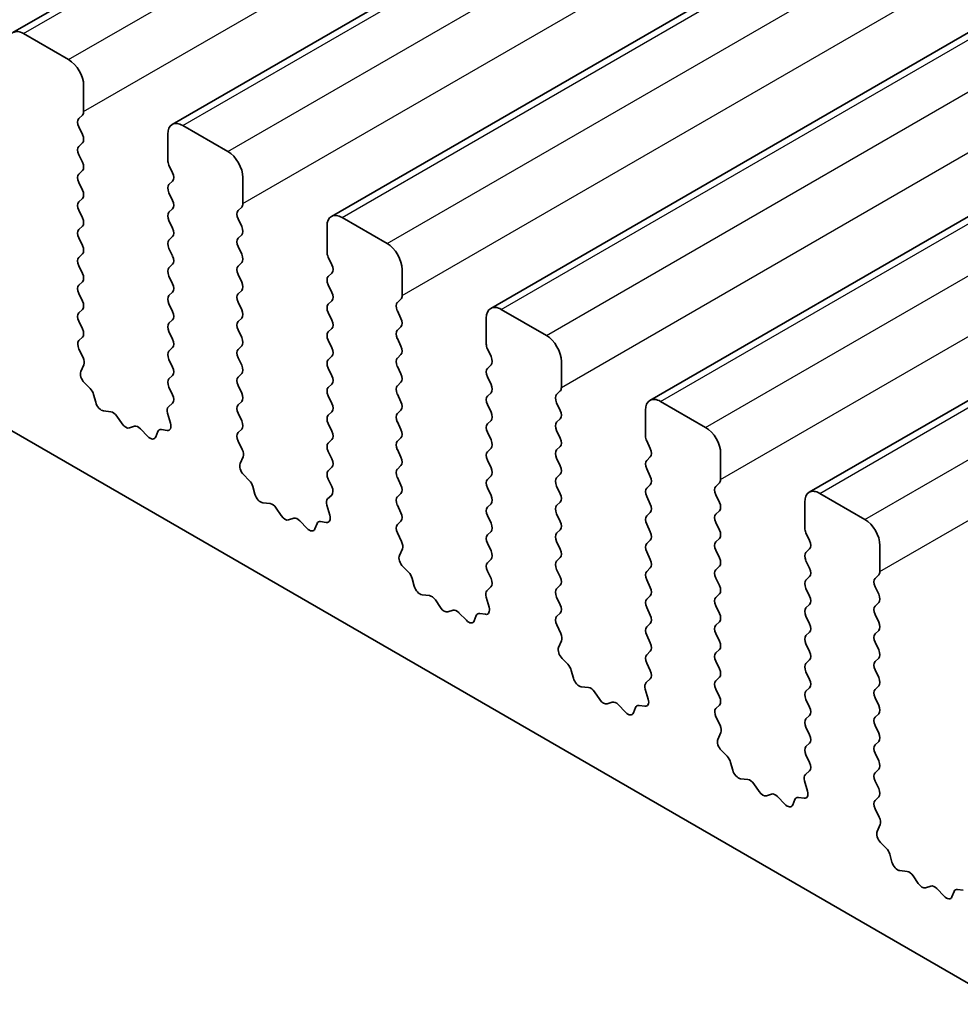
# Model space of a CAD drawing. Units: millimetres. Extents: x 36 to 5746, y 20 to 1144.
# Drawn here: x 736 to 758, y 380 to 403 of the extents above; entities that cross this region are included whole.
import ezdxf

# ---------------------------------------------------------------- set-up
doc = ezdxf.new("R2010")
doc.units = ezdxf.units.MM
doc.header["$LTSCALE"] = 2.5
doc.layers.add('Visible (ISO)', color=7, linetype='Continuous', lineweight=35)
doc.layers.add('Visible Narrow (ISO)', color=7, linetype='Continuous', lineweight=25)

msp = doc.modelspace()

# ---------------------------------------------------------------- linework, layer by layer
at = {"layer": 'Visible (ISO)'}
for p, q in [((735.6172, 402.4318), (839.5619, 462.4443)), ((739.3648, 400.2681), (843.3095, 460.2806)), ((743.1125, 398.1043), (847.0572, 458.1168)), ((746.8602, 395.9406), (850.8049, 455.9531)), ((750.6078, 393.7769), (854.5525, 453.7894)), ((631.3921, 453.2135), (758.9542, 379.5655)), ((754.3555, 391.6132), (858.3002, 451.6257)), ((736.9278, 401.7946), (735.8672, 402.407)), ((737.2814, 400.5699), (737.2814, 401.1823)), ((737.1682, 400.4066), (737.2531, 400.4882)), ((737.2531, 400.031), (737.1682, 400.2106)), ((740.6755, 399.6309), (739.6148, 400.2433)), ((739.2613, 400.0392), (739.2613, 399.4268)), ((737.1682, 399.7534), (737.2531, 399.835)), ((737.2531, 399.3778), (737.1682, 399.5574)), ((739.2896, 399.3125), (739.3744, 399.1329)), ((737.1682, 399.1002), (737.2531, 399.1818)), ((741.029, 398.4062), (741.029, 399.0185)), ((737.2531, 398.7246), (737.1682, 398.9042)), ((739.3744, 398.9369), (739.2896, 398.8552)), ((737.1682, 398.447), (737.2531, 398.5286)), ((739.2896, 398.6593), (739.3744, 398.4797)), ((739.3744, 398.2837), (739.2896, 398.202)), ((740.9159, 398.2429), (741.0008, 398.3245)), ((737.2531, 398.0714), (737.1682, 398.251)), ((741.0008, 397.8673), (740.9159, 398.0469)), ((744.4232, 397.4672), (743.3625, 398.0796)), ((737.1682, 397.7938), (737.2531, 397.8755)), ((739.2896, 398.0061), (739.3744, 397.8265)), ((743.0089, 397.8755), (743.0089, 397.2631)), ((737.2531, 397.4182), (737.1682, 397.5978)), ((739.3744, 397.6305), (739.2896, 397.5489)), ((740.9159, 397.5897), (741.0008, 397.6713)), ((739.2896, 397.3529), (739.3744, 397.1733)), ((741.0008, 397.2141), (740.9159, 397.3937)), ((737.1682, 397.1406), (737.2531, 397.2223)), ((743.0372, 397.1488), (743.1221, 396.9691)), ((737.2531, 396.765), (737.1682, 396.9446)), ((739.3744, 396.9773), (739.2896, 396.8957)), ((740.9159, 396.9365), (741.0008, 397.0181)), ((739.2896, 396.6997), (739.3744, 396.5201)), ((741.0008, 396.5609), (740.9159, 396.7405)), ((743.1221, 396.7732), (743.0372, 396.6915)), ((744.7767, 396.2425), (744.7767, 396.8548)), ((737.1682, 396.4874), (737.2531, 396.5691)), ((743.0372, 396.4956), (743.1221, 396.3159)), ((737.2531, 396.1118), (737.1682, 396.2914)), ((739.3744, 396.3241), (739.2896, 396.2425)), ((740.9159, 396.2833), (741.0008, 396.3649)), ((739.2896, 396.0465), (739.3744, 395.8669)), ((741.0008, 395.9077), (740.9159, 396.0873)), ((743.1221, 396.12), (743.0372, 396.0383)), ((744.6636, 396.0792), (744.7484, 396.1608)), ((737.1682, 395.8342), (737.2531, 395.9159)), ((740.9159, 395.6301), (741.0008, 395.7117)), ((743.0372, 395.8424), (743.1221, 395.6627)), ((744.7484, 395.7036), (744.6636, 395.8832)), ((746.7566, 395.7117), (746.7566, 395.0994)), ((748.1708, 395.3035), (747.1102, 395.9159)), ((737.2531, 395.4586), (737.1682, 395.6382)), ((739.3744, 395.6709), (739.2896, 395.5893)), ((744.6636, 395.426), (744.7484, 395.5076)), ((737.1694, 395.1821), (737.2531, 395.2627)), ((739.2896, 395.3933), (739.3744, 395.2137)), ((741.0008, 395.2545), (740.9159, 395.4341)), ((743.1221, 395.4668), (743.0372, 395.3851)), ((739.3744, 395.0177), (739.2896, 394.9361)), ((740.9159, 394.9769), (741.0008, 395.0585)), ((743.0372, 395.1892), (743.1221, 395.0095)), ((744.7484, 395.0504), (744.6636, 395.23)), ((737.2668, 394.7854), (737.1709, 394.983)), ((743.1221, 394.8136), (743.0372, 394.7319)), ((744.6636, 394.7728), (744.7484, 394.8544)), ((746.7849, 394.9851), (746.8697, 394.8054)), ((737.2168, 394.4536), (737.2863, 394.6129)), ((739.2896, 394.7401), (739.3744, 394.5605)), ((741.0008, 394.6013), (740.9159, 394.7809)), ((744.7484, 394.3972), (744.6636, 394.5768)), ((746.8697, 394.6095), (746.7849, 394.5278)), ((748.5244, 394.0787), (748.5244, 394.6911)), ((739.3744, 394.3645), (739.2896, 394.2829)), ((740.9159, 394.3237), (741.0008, 394.4053)), ((743.0372, 394.536), (743.1221, 394.3564)), ((746.7849, 394.3319), (746.8697, 394.1522)), ((737.4323, 394.0576), (737.2986, 394.1925)), ((741.0008, 393.9481), (740.9159, 394.1277)), ((743.1221, 394.1604), (743.0372, 394.0787)), ((744.6636, 394.1196), (744.7484, 394.2012)), ((737.5653, 393.7306), (737.5153, 393.9138)), ((739.2896, 394.0869), (739.3732, 393.9098)), ((743.0372, 393.8828), (743.1221, 393.7032)), ((744.7484, 393.744), (744.6636, 393.9236)), ((746.8697, 393.9563), (746.7849, 393.8746)), ((748.4112, 393.9154), (748.4961, 393.9971)), ((739.3717, 393.7124), (739.2759, 393.6255)), ((740.9159, 393.6705), (741.0008, 393.7521)), ((746.7849, 393.6787), (746.8697, 393.499)), ((748.4961, 393.5399), (748.4112, 393.7195)), ((751.9185, 393.1398), (750.8578, 393.7521)), ((737.9232, 393.5098), (737.7506, 393.5292)), ((738.1845, 393.2271), (738.0628, 393.4066)), ((739.2563, 393.4755), (739.3258, 393.236)), ((741.0008, 393.2949), (740.9159, 393.4745)), ((743.1221, 393.5072), (743.0372, 393.4255)), ((744.6636, 393.4664), (744.7484, 393.548)), ((750.5043, 393.548), (750.5043, 392.9356)), ((738.4798, 393.1659), (738.3582, 393.1268)), ((743.0372, 393.2296), (743.1221, 393.05)), ((744.7484, 393.0908), (744.6636, 393.2704)), ((746.8697, 393.3031), (746.7849, 393.2214)), ((748.4112, 393.2622), (748.4961, 393.3439)), ((738.7921, 392.9279), (738.6195, 393.1078)), ((739.0273, 393.0409), (738.9774, 392.9153)), ((739.2441, 393.0693), (739.1103, 393.0888)), ((740.9171, 393.0184), (741.0008, 393.0989)), ((746.7849, 393.0255), (746.8697, 392.8458)), ((748.4961, 392.8867), (748.4112, 393.0663)), ((741.0144, 392.6217), (740.9186, 392.8193)), ((743.1221, 392.854), (743.0372, 392.7723)), ((744.6636, 392.8132), (744.7484, 392.8948)), ((750.5326, 392.8213), (750.6174, 392.6417)), ((743.0372, 392.5764), (743.1221, 392.3968)), ((744.7484, 392.4376), (744.6636, 392.6172)), ((746.8697, 392.6499), (746.7849, 392.5682)), ((748.4112, 392.609), (748.4961, 392.6907)), ((752.272, 391.915), (752.272, 392.5274)), ((740.9645, 392.2899), (741.034, 392.4491)), ((744.6636, 392.16), (744.7484, 392.2416)), ((746.7849, 392.3723), (746.8697, 392.1926)), ((748.4961, 392.2335), (748.4112, 392.4131)), ((750.6174, 392.4457), (750.5326, 392.3641)), ((741.18, 391.8939), (741.0462, 392.0288)), ((743.1221, 392.2008), (743.0372, 392.1191)), ((748.4112, 391.9559), (748.4961, 392.0375)), ((750.5326, 392.1681), (750.6174, 391.9885)), ((743.0372, 391.9232), (743.1209, 391.7461)), ((744.7484, 391.7844), (744.6636, 391.964)), ((746.8697, 391.9967), (746.7849, 391.915)), ((750.6174, 391.7926), (750.5326, 391.7109)), ((752.1589, 391.7517), (752.2438, 391.8334)), ((741.3129, 391.5669), (741.263, 391.7501)), ((743.1194, 391.5487), (743.0235, 391.4618)), ((744.6636, 391.5068), (744.7484, 391.5884)), ((746.7849, 391.7191), (746.8697, 391.5394)), ((748.4961, 391.5803), (748.4112, 391.7599)), ((752.2438, 391.3761), (752.1589, 391.5558)), ((755.6661, 390.9761), (754.6055, 391.5884)), ((741.6709, 391.3461), (741.4982, 391.3655)), ((743.004, 391.3118), (743.0735, 391.0723)), ((744.7484, 391.1312), (744.6636, 391.3108)), ((746.8697, 391.3435), (746.7849, 391.2618)), ((748.4112, 391.3027), (748.4961, 391.3843)), ((750.5326, 391.5149), (750.6174, 391.3353)), ((754.2519, 391.3843), (754.2519, 390.7719)), ((741.9322, 391.0634), (741.8105, 391.2429)), ((748.4961, 390.9271), (748.4112, 391.1067)), ((750.6174, 391.1394), (750.5326, 391.0577)), ((752.1589, 391.0985), (752.2438, 391.1802)), ((742.2275, 391.0021), (742.1058, 390.9631)), ((742.5397, 390.7642), (742.3671, 390.9441)), ((742.775, 390.8772), (742.7251, 390.7516)), ((742.9917, 390.9055), (742.858, 390.9251)), ((744.6647, 390.8547), (744.7484, 390.9352)), ((746.7849, 391.0659), (746.8697, 390.8862)), ((750.5326, 390.8617), (750.6174, 390.6821)), ((752.2438, 390.7229), (752.1589, 390.9026)), ((744.7621, 390.458), (744.6663, 390.6556)), ((746.8697, 390.6903), (746.7849, 390.6086)), ((748.4112, 390.6495), (748.4961, 390.7311)), ((754.2802, 390.6576), (754.3651, 390.478)), ((746.7849, 390.4127), (746.8697, 390.233)), ((748.4961, 390.2739), (748.4112, 390.4535)), ((750.6174, 390.4862), (750.5326, 390.4045)), ((752.1589, 390.4453), (752.2438, 390.527)), ((744.7122, 390.1262), (744.7817, 390.2854)), ((750.5326, 390.2085), (750.6174, 390.0289)), ((752.2438, 390.0697), (752.1589, 390.2494)), ((754.3651, 390.282), (754.2802, 390.2004)), ((756.0197, 389.7513), (756.0197, 390.3637)), ((746.8697, 390.0371), (746.7849, 389.9554)), ((748.4112, 389.9963), (748.4961, 390.0779)), ((754.2802, 390.0044), (754.3651, 389.8248)), ((744.9276, 389.7302), (744.7939, 389.8651)), ((746.7849, 389.7595), (746.8686, 389.5823)), ((748.4961, 389.6207), (748.4112, 389.8003)), ((750.6174, 389.833), (750.5326, 389.7513)), ((752.1589, 389.7921), (752.2438, 389.8738)), ((745.0606, 389.4032), (745.0107, 389.5864)), ((750.5326, 389.5554), (750.6174, 389.3757)), ((752.2438, 389.4165), (752.1589, 389.5962)), ((754.3651, 389.6288), (754.2802, 389.5472)), ((755.9066, 389.588), (755.9914, 389.6697)), ((746.867, 389.385), (746.7712, 389.298)), ((748.4112, 389.3431), (748.4961, 389.4247)), ((754.2802, 389.3512), (754.3651, 389.1716)), ((755.9914, 389.2124), (755.9066, 389.3921)), ((745.4185, 389.1824), (745.2459, 389.2018)), ((745.6798, 388.8997), (745.5582, 389.0792)), ((746.7516, 389.1481), (746.8211, 388.9086)), ((748.4961, 388.9675), (748.4112, 389.1471)), ((750.6174, 389.1798), (750.5326, 389.0981)), ((752.1589, 389.1389), (752.2438, 389.2206)), ((755.9066, 388.9348), (755.9914, 389.0165)), ((745.9751, 388.8384), (745.8535, 388.7994)), ((746.2874, 388.6005), (746.1148, 388.7804)), ((746.7394, 388.7418), (746.6057, 388.7614)), ((748.4124, 388.691), (748.4961, 388.7715)), ((750.5326, 388.9022), (750.6174, 388.7225)), ((752.2438, 388.7634), (752.1589, 388.943)), ((754.3651, 388.9756), (754.2802, 388.894)), ((746.5226, 388.7135), (746.4727, 388.5879)), ((752.1589, 388.4857), (752.2438, 388.5674)), ((754.2802, 388.698), (754.3651, 388.5184)), ((755.9914, 388.5592), (755.9066, 388.7389)), ((748.5098, 388.2943), (748.4139, 388.4919)), ((750.6174, 388.5266), (750.5326, 388.4449)), ((754.3651, 388.3224), (754.2802, 388.2408)), ((755.9066, 388.2816), (755.9914, 388.3633)), ((748.4598, 387.9625), (748.5293, 388.1217)), ((750.5326, 388.249), (750.6174, 388.0693)), ((752.2438, 388.1102), (752.1589, 388.2898)), ((755.9914, 387.906), (755.9066, 388.0857)), ((750.6174, 387.8734), (750.5326, 387.7917)), ((752.1589, 387.8325), (752.2438, 387.9142)), ((754.2802, 388.0448), (754.3651, 387.8652)), ((748.6753, 387.5665), (748.5416, 387.7013)), ((752.2438, 387.457), (752.1589, 387.6366)), ((754.3651, 387.6692), (754.2802, 387.5876)), ((755.9066, 387.6284), (755.9914, 387.7101)), ((748.8083, 387.2394), (748.7583, 387.4227)), ((750.5326, 387.5958), (750.6162, 387.4186)), ((754.2802, 387.3916), (754.3651, 387.212)), ((755.9914, 387.2528), (755.9066, 387.4325)), ((750.6147, 387.2212), (750.5189, 387.1343)), ((752.1589, 387.1793), (752.2438, 387.261)), ((749.1662, 387.0187), (748.9936, 387.0381)), ((749.4275, 386.7359), (749.3058, 386.9154)), ((750.4993, 386.9844), (750.5688, 386.7449)), ((752.2438, 386.8038), (752.1589, 386.9834)), ((754.3651, 387.016), (754.2802, 386.9344)), ((755.9066, 386.9752), (755.9914, 387.0569)), ((754.2802, 386.7384), (754.3651, 386.5588)), ((755.9914, 386.5996), (755.9066, 386.7793)), ((749.7228, 386.6747), (749.6012, 386.6357)), ((750.0351, 386.4368), (749.8624, 386.6167)), ((750.2703, 386.5497), (750.2204, 386.4241)), ((750.4871, 386.5781), (750.3533, 386.5977)), ((752.1601, 386.5273), (752.2438, 386.6078)), ((752.2574, 386.1305), (752.1616, 386.3282)), ((754.3651, 386.3629), (754.2802, 386.2812)), ((755.9066, 386.322), (755.9914, 386.4037)), ((754.2802, 386.0852), (754.3651, 385.9056)), ((755.9914, 385.9464), (755.9066, 386.1261)), ((752.2075, 385.7988), (752.277, 385.958)), ((755.9066, 385.6688), (755.9914, 385.7505)), ((752.423, 385.4028), (752.2892, 385.5376)), ((754.3651, 385.7097), (754.2802, 385.628)), ((754.2802, 385.432), (754.3639, 385.2549)), ((755.9914, 385.2932), (755.9066, 385.4729)), ((752.5559, 385.0757), (752.506, 385.259)), ((754.3624, 385.0575), (754.2665, 384.9706)), ((755.9066, 385.0156), (755.9914, 385.0973)), ((752.9139, 384.8549), (752.7412, 384.8744)), ((753.1751, 384.5722), (753.0535, 384.7517)), ((754.247, 384.8206), (754.3165, 384.5812)), ((755.9914, 384.64), (755.9066, 384.8197)), ((753.4705, 384.511), (753.3488, 384.472)), ((753.7827, 384.273), (753.6101, 384.453)), ((754.018, 384.386), (753.9681, 384.2604)), ((754.2347, 384.4144), (754.101, 384.434)), ((755.9077, 384.3636), (755.9914, 384.4441)), ((756.0051, 383.9668), (755.9093, 384.1644)), ((755.9552, 383.6351), (756.0247, 383.7943)), ((756.1706, 383.2391), (756.0369, 383.3739)), ((756.3036, 382.912), (756.2537, 383.0952)), ((756.6615, 382.6912), (756.4889, 382.7106)), ((756.9228, 382.4085), (756.8012, 382.588)), ((757.2181, 382.3473), (757.0965, 382.3082)), ((757.5304, 382.1093), (757.3578, 382.2892)), ((757.7656, 382.2223), (757.7157, 382.0967)), ((757.9824, 382.2507), (757.8487, 382.2702))]:
    msp.add_line(p, q, dxfattribs=at)
for centre, major_axis, start_param, end_param in [((735.8672, 401.9988), (-0.25, 0.433), 5.4977872, 7.0685836), ((736.9278, 401.3864), (-0.25, 0.433), 3.9269909, 5.4977872), ((737.2814, 400.2433), (-0.1, 0.1732), 0.1418971, 1.4288994), ((737.14, 400.6515), (0.1, -0.1732), 0.1418971, 0.7853983), ((739.6148, 399.835), (-0.25, 0.433), 5.4977872, 7.0685836), ((737.14, 399.9983), (0.1, -0.1732), 0.1418971, 1.4288994), ((737.2814, 399.5901), (-0.1, 0.1732), 0.1418971, 1.4288994), ((739.4027, 399.3451), (0.1, -0.1732), 3.9269909, 4.570492), ((740.6755, 399.2227), (-0.25, 0.433), 3.9269909, 5.4977872), ((737.14, 399.3451), (0.1, -0.1732), 0.1418971, 1.4288994), ((737.2814, 398.9369), (-0.1, 0.1732), 0.1418971, 1.4288994), ((739.2613, 399.1002), (0.1, -0.1732), 0.1418971, 1.4288994), ((737.14, 398.6919), (0.1, -0.1732), 0.1418971, 1.4288994), ((739.4027, 398.6919), (-0.1, 0.1732), 0.1418971, 1.4288994), ((737.2814, 398.2837), (-0.1, 0.1732), 0.1418971, 1.4288994), ((739.2613, 398.447), (0.1, -0.1732), 0.1418971, 1.4288994), ((740.8876, 398.4878), (0.1, -0.1732), 0.1418971, 0.7853983), ((737.14, 398.0387), (0.1, -0.1732), 0.1418971, 1.4288994), ((739.4027, 398.0387), (-0.1, 0.1732), 0.1418971, 1.4288994), ((741.029, 398.0796), (-0.1, 0.1732), 0.1418971, 1.4288994), ((743.3625, 397.6713), (-0.25, 0.433), 5.4977872, 7.0685836), ((739.2613, 397.7938), (0.1, -0.1732), 0.1418971, 1.4288994), ((740.8876, 397.8346), (0.1, -0.1732), 0.1418971, 1.4288994), ((737.2814, 397.6305), (-0.1, 0.1732), 0.1418971, 1.4288994), ((741.029, 397.4264), (-0.1, 0.1732), 0.1418971, 1.4288994), ((737.14, 397.3856), (0.1, -0.1732), 0.1418971, 1.4288994), ((739.4027, 397.3856), (-0.1, 0.1732), 0.1418971, 1.4288994), ((744.4232, 397.059), (-0.25, 0.433), 3.9269909, 5.4977872), ((737.2814, 396.9773), (-0.1, 0.1732), 0.1418971, 1.4288994), ((739.2613, 397.1406), (0.1, -0.1732), 0.1418971, 1.4288994), ((740.8876, 397.1814), (0.1, -0.1732), 0.1418971, 1.4288994), ((743.1504, 397.1814), (0.1, -0.1732), 3.9269909, 4.570492), ((739.4027, 396.7324), (-0.1, 0.1732), 0.1418971, 1.4288994), ((741.029, 396.7732), (-0.1, 0.1732), 0.1418971, 1.4288994), ((743.0089, 396.9365), (0.1, -0.1732), 0.1418971, 1.4288994), ((737.14, 396.7324), (0.1, -0.1732), 0.1418971, 1.4288994), ((743.1504, 396.5282), (-0.1, 0.1732), 0.1418971, 1.4288994), ((737.2814, 396.3241), (-0.1, 0.1732), 0.1418971, 1.4288994), ((739.2613, 396.4874), (0.1, -0.1732), 0.1418971, 1.4288994), ((740.8876, 396.5282), (0.1, -0.1732), 0.1418971, 1.4288994), ((739.4027, 396.0792), (-0.1, 0.1732), 0.1418971, 1.4288994), ((741.029, 396.12), (-0.1, 0.1732), 0.1418971, 1.4288994), ((743.0089, 396.2833), (0.1, -0.1732), 0.1418971, 1.4288994), ((744.6353, 396.3241), (0.1, -0.1732), 0.1418971, 0.7853983), ((737.14, 396.0792), (0.1, -0.1732), 0.1418971, 1.4288994), ((743.1504, 395.875), (-0.1, 0.1732), 0.1418971, 1.4288994), ((744.7767, 395.9159), (-0.1, 0.1732), 0.1418971, 1.4288994), ((747.1102, 395.5076), (-0.25, 0.433), 5.4977872, 7.0685836), ((737.2814, 395.6709), (-0.1, 0.1732), 0.1418971, 1.4288994), ((739.2613, 395.8342), (0.1, -0.1732), 0.1418971, 1.4288994), ((740.8876, 395.875), (0.1, -0.1732), 0.1418971, 1.4288994), ((739.4027, 395.426), (-0.1, 0.1732), 0.1418971, 1.4288994), ((741.029, 395.4668), (-0.1, 0.1732), 0.1418971, 1.4288994), ((743.0089, 395.6301), (0.1, -0.1732), 0.1418971, 1.4288994), ((744.6353, 395.6709), (0.1, -0.1732), 0.1418971, 1.4288994), ((737.14, 395.426), (0.1, -0.1732), 0.1418971, 1.4288994), ((740.8876, 395.2218), (0.1, -0.1732), 0.1418971, 1.4288994), ((743.1504, 395.2218), (-0.1, 0.1732), 0.1418971, 1.4288994), ((744.7767, 395.2627), (-0.1, 0.1732), 0.1418971, 1.4288994), ((748.1708, 394.8952), (-0.25, 0.433), 3.9269909, 5.4977872), ((737.2826, 395.0188), (-0.1, 0.1732), 0.1418971, 1.4465606), ((739.2613, 395.181), (0.1, -0.1732), 0.1418971, 1.4288994), ((744.6353, 395.0177), (0.1, -0.1732), 0.1418971, 1.4288994), ((746.898, 395.0177), (0.1, -0.1732), 3.9269909, 4.570492), ((737.1552, 394.7496), (-0.1, 0.1732), 3.5442363, 4.5881533), ((739.4027, 394.7728), (-0.1, 0.1732), 0.1418971, 1.4288994), ((741.029, 394.8136), (-0.1, 0.1732), 0.1418971, 1.4288994), ((743.0089, 394.9769), (0.1, -0.1732), 0.1418971, 1.4288994), ((746.7566, 394.7728), (0.1, -0.1732), 0.1418971, 1.4288994), ((739.2613, 394.5278), (0.1, -0.1732), 0.1418971, 1.4288994), ((740.8876, 394.5686), (0.1, -0.1732), 0.1418971, 1.4288994), ((743.1504, 394.5686), (-0.1, 0.1732), 0.1418971, 1.4288994), ((744.7767, 394.6095), (-0.1, 0.1732), 0.1418971, 1.4288994), ((737.348, 394.3169), (-0.1, 0.1732), 0.4026437, 1.9989297), ((741.029, 394.1604), (-0.1, 0.1732), 0.1418971, 1.4288994), ((743.0089, 394.3237), (0.1, -0.1732), 0.1418971, 1.4288994), ((744.6353, 394.3645), (0.1, -0.1732), 0.1418971, 1.4288994), ((746.898, 394.3645), (-0.1, 0.1732), 0.1418971, 1.4288994), ((739.4027, 394.1196), (-0.1, 0.1732), 0.1418971, 1.4288994), ((744.7767, 393.9563), (-0.1, 0.1732), 0.1418971, 1.4288994), ((746.7566, 394.1196), (0.1, -0.1732), 0.1418971, 1.4288994), ((737.3828, 393.9332), (-0.1, 0.1732), 4.2842558, 5.1405224), ((739.2601, 393.8771), (0.1, -0.1732), 0.1242359, 1.4288994), ((740.8876, 393.9154), (0.1, -0.1732), 0.1418971, 1.4288994), ((743.1504, 393.9154), (-0.1, 0.1732), 0.1418971, 1.4288994), ((746.898, 393.7113), (-0.1, 0.1732), 0.1418971, 1.4288994), ((748.5244, 393.7521), (-0.1, 0.1732), 0.1418971, 1.4288994), ((748.3829, 394.1604), (0.1, -0.1732), 0.1418971, 0.7853983), ((737.6977, 393.7112), (-0.1, 0.1732), 1.1426631, 2.7389492), ((741.029, 393.5072), (-0.1, 0.1732), 0.1418971, 1.4288994), ((743.0089, 393.6705), (0.1, -0.1732), 0.1418971, 1.4288994), ((744.6353, 393.7113), (0.1, -0.1732), 0.1418971, 1.4288994), ((750.8578, 393.3439), (-0.25, 0.433), 5.4977872, 7.0685836), ((737.976, 393.3278), (-0.1, 0.1732), 4.8366249, 5.8805418), ((739.3875, 393.4608), (-0.1, 0.1732), 0.1242359, 1.1681529), ((743.1504, 393.2622), (-0.1, 0.1732), 0.1418971, 1.4288994), ((744.7767, 393.3031), (-0.1, 0.1732), 0.1418971, 1.4288994), ((746.7566, 393.4664), (0.1, -0.1732), 0.1418971, 1.4288994), ((748.3829, 393.5072), (0.1, -0.1732), 0.1418971, 1.4288994), ((738.2713, 393.3058), (0.1, -0.1732), 4.8366249, 6.1589496), ((738.5666, 392.9868), (-0.1, 0.1732), 5.1150326, 6.1589496), ((739.1946, 393.2508), (0.1, -0.1732), 5.8550521, 7.4513382), ((740.8876, 393.2622), (0.1, -0.1732), 0.1418971, 1.4288994), ((746.898, 393.0581), (-0.1, 0.1732), 0.1418971, 1.4288994), ((748.5244, 393.0989), (-0.1, 0.1732), 0.1418971, 1.4288994), ((739.1598, 392.9073), (-0.1, 0.1732), 5.8550521, 6.7113187), ((741.0302, 392.8551), (-0.1, 0.1732), 0.1418971, 1.4465606), ((743.0089, 393.0173), (0.1, -0.1732), 0.1418971, 1.4288994), ((744.6353, 393.0581), (0.1, -0.1732), 0.1418971, 1.4288994), ((750.6457, 392.854), (0.1, -0.1732), 3.9269909, 4.570492), ((751.9185, 392.7315), (-0.25, 0.433), 3.9269909, 5.4977872), ((738.8449, 393.0489), (0.1, -0.1732), 5.1150326, 6.7113187), ((743.1504, 392.609), (-0.1, 0.1732), 0.1418971, 1.4288994), ((744.7767, 392.6499), (-0.1, 0.1732), 0.1418971, 1.4288994), ((746.7566, 392.8132), (0.1, -0.1732), 0.1418971, 1.4288994), ((748.3829, 392.854), (0.1, -0.1732), 0.1418971, 1.4288994), ((740.9028, 392.5859), (-0.1, 0.1732), 3.5442363, 4.5881533), ((746.898, 392.4049), (-0.1, 0.1732), 0.1418971, 1.4288994), ((748.5244, 392.4457), (-0.1, 0.1732), 0.1418971, 1.4288994), ((750.5043, 392.609), (0.1, -0.1732), 0.1418971, 1.4288994), ((741.0957, 392.1532), (-0.1, 0.1732), 0.4026437, 1.9989297), ((743.0089, 392.3641), (0.1, -0.1732), 0.1418971, 1.4288994), ((744.6353, 392.4049), (0.1, -0.1732), 0.1418971, 1.4288994), ((750.6457, 392.2008), (-0.1, 0.1732), 0.1418971, 1.4288994), ((743.1504, 391.9559), (-0.1, 0.1732), 0.1418971, 1.4288994), ((744.7767, 391.9967), (-0.1, 0.1732), 0.1418971, 1.4288994), ((746.7566, 392.16), (0.1, -0.1732), 0.1418971, 1.4288994), ((748.3829, 392.2008), (0.1, -0.1732), 0.1418971, 1.4288994), ((741.1305, 391.7695), (-0.1, 0.1732), 4.2842558, 5.1405224), ((744.6353, 391.7517), (0.1, -0.1732), 0.1418971, 1.4288994), ((746.898, 391.7517), (-0.1, 0.1732), 0.1418971, 1.4288994), ((748.5244, 391.7926), (-0.1, 0.1732), 0.1418971, 1.4288994), ((750.5043, 391.9559), (0.1, -0.1732), 0.1418971, 1.4288994), ((752.1306, 391.9967), (0.1, -0.1732), 0.1418971, 0.7853983), ((741.4454, 391.5475), (-0.1, 0.1732), 1.1426631, 2.7389492), ((743.0078, 391.7134), (0.1, -0.1732), 0.1242359, 1.4288994), ((748.3829, 391.5476), (0.1, -0.1732), 0.1418971, 1.4288994), ((750.6457, 391.5476), (-0.1, 0.1732), 0.1418971, 1.4288994), ((752.272, 391.5884), (-0.1, 0.1732), 0.1418971, 1.4288994), ((754.6055, 391.1802), (-0.25, 0.433), 5.4977872, 7.0685836), ((741.7237, 391.1641), (-0.1, 0.1732), 4.8366249, 5.8805418), ((743.1351, 391.297), (-0.1, 0.1732), 0.1242359, 1.1681529), ((744.7767, 391.3435), (-0.1, 0.1732), 0.1418971, 1.4288994), ((746.7566, 391.5068), (0.1, -0.1732), 0.1418971, 1.4288994), ((750.5043, 391.3027), (0.1, -0.1732), 0.1418971, 1.4288994), ((752.1306, 391.3435), (0.1, -0.1732), 0.1418971, 1.4288994), ((744.6353, 391.0985), (0.1, -0.1732), 0.1418971, 1.4288994), ((746.898, 391.0985), (-0.1, 0.1732), 0.1418971, 1.4288994), ((748.5244, 391.1394), (-0.1, 0.1732), 0.1418971, 1.4288994), ((752.272, 390.9352), (-0.1, 0.1732), 0.1418971, 1.4288994), ((742.019, 391.1421), (0.1, -0.1732), 4.8366249, 6.1589496), ((742.3143, 390.8231), (-0.1, 0.1732), 5.1150326, 6.1589496), ((742.9075, 390.7436), (-0.1, 0.1732), 5.8550521, 6.7113187), ((742.9423, 391.0871), (0.1, -0.1732), 5.8550521, 7.4513382), ((744.7779, 390.6914), (-0.1, 0.1732), 0.1418971, 1.4465606), ((746.7566, 390.8536), (0.1, -0.1732), 0.1418971, 1.4288994), ((748.3829, 390.8944), (0.1, -0.1732), 0.1418971, 1.4288994), ((750.6457, 390.8944), (-0.1, 0.1732), 0.1418971, 1.4288994), ((755.6661, 390.5678), (-0.25, 0.433), 3.9269909, 5.4977872), ((742.5926, 390.8852), (0.1, -0.1732), 5.1150326, 6.7113187), ((748.5244, 390.4862), (-0.1, 0.1732), 0.1418971, 1.4288994), ((750.5043, 390.6495), (0.1, -0.1732), 0.1418971, 1.4288994), ((752.1306, 390.6903), (0.1, -0.1732), 0.1418971, 1.4288994), ((754.3934, 390.6903), (0.1, -0.1732), 3.9269909, 4.570492), ((744.6505, 390.4222), (-0.1, 0.1732), 3.5442363, 4.5881533), ((746.898, 390.4453), (-0.1, 0.1732), 0.1418971, 1.4288994), ((750.6457, 390.2412), (-0.1, 0.1732), 0.1418971, 1.4288994), ((752.272, 390.282), (-0.1, 0.1732), 0.1418971, 1.4288994), ((754.2519, 390.4453), (0.1, -0.1732), 0.1418971, 1.4288994), ((746.7566, 390.2004), (0.1, -0.1732), 0.1418971, 1.4288994), ((748.3829, 390.2412), (0.1, -0.1732), 0.1418971, 1.4288994), ((754.3934, 390.0371), (-0.1, 0.1732), 0.1418971, 1.4288994), ((744.8434, 389.9895), (-0.1, 0.1732), 0.4026437, 1.9989297), ((746.898, 389.7921), (-0.1, 0.1732), 0.1418971, 1.4288994), ((748.5244, 389.833), (-0.1, 0.1732), 0.1418971, 1.4288994), ((750.5043, 389.9963), (0.1, -0.1732), 0.1418971, 1.4288994), ((752.1306, 390.0371), (0.1, -0.1732), 0.1418971, 1.4288994), ((744.8782, 389.6058), (-0.1, 0.1732), 4.2842558, 5.1405224), ((750.6457, 389.588), (-0.1, 0.1732), 0.1418971, 1.4288994), ((752.272, 389.6288), (-0.1, 0.1732), 0.1418971, 1.4288994), ((754.2519, 389.7921), (0.1, -0.1732), 0.1418971, 1.4288994), ((755.8783, 389.833), (0.1, -0.1732), 0.1418971, 0.7853983), ((746.7554, 389.5497), (0.1, -0.1732), 0.1242359, 1.4288994), ((748.3829, 389.588), (0.1, -0.1732), 0.1418971, 1.4288994), ((754.3934, 389.3839), (-0.1, 0.1732), 0.1418971, 1.4288994), ((756.0197, 389.4247), (-0.1, 0.1732), 0.1418971, 1.4288994), ((745.1931, 389.3838), (-0.1, 0.1732), 1.1426631, 2.7389492), ((746.8828, 389.1333), (-0.1, 0.1732), 0.1242359, 1.1681529), ((748.5244, 389.1798), (-0.1, 0.1732), 0.1418971, 1.4288994), ((750.5043, 389.3431), (0.1, -0.1732), 0.1418971, 1.4288994), ((752.1306, 389.3839), (0.1, -0.1732), 0.1418971, 1.4288994), ((745.4713, 389.0004), (-0.1, 0.1732), 4.8366249, 5.8805418), ((750.6457, 388.9348), (-0.1, 0.1732), 0.1418971, 1.4288994), ((752.272, 388.9756), (-0.1, 0.1732), 0.1418971, 1.4288994), ((754.2519, 389.1389), (0.1, -0.1732), 0.1418971, 1.4288994), ((755.8783, 389.1798), (0.1, -0.1732), 0.1418971, 1.4288994), ((745.7667, 388.9784), (0.1, -0.1732), 4.8366249, 6.1589496), ((746.062, 388.6594), (-0.1, 0.1732), 5.1150326, 6.1589496), ((746.6551, 388.5799), (-0.1, 0.1732), 5.8550521, 6.7113187), ((746.6899, 388.9234), (0.1, -0.1732), 5.8550521, 7.4513382), ((748.3829, 388.9348), (0.1, -0.1732), 0.1418971, 1.4288994), ((752.1306, 388.7307), (0.1, -0.1732), 0.1418971, 1.4288994), ((754.3934, 388.7307), (-0.1, 0.1732), 0.1418971, 1.4288994), ((756.0197, 388.7715), (-0.1, 0.1732), 0.1418971, 1.4288994), ((746.3402, 388.7215), (0.1, -0.1732), 5.1150326, 6.7113187), ((748.5255, 388.5277), (-0.1, 0.1732), 0.1418971, 1.4465606), ((750.5043, 388.6899), (0.1, -0.1732), 0.1418971, 1.4288994), ((755.8783, 388.5266), (0.1, -0.1732), 0.1418971, 1.4288994), ((750.6457, 388.2816), (-0.1, 0.1732), 0.1418971, 1.4288994), ((752.272, 388.3224), (-0.1, 0.1732), 0.1418971, 1.4288994), ((754.2519, 388.4857), (0.1, -0.1732), 0.1418971, 1.4288994), ((748.3982, 388.2584), (-0.1, 0.1732), 3.5442363, 4.5881533), ((750.5043, 388.0367), (0.1, -0.1732), 0.1418971, 1.4288994), ((752.1306, 388.0775), (0.1, -0.1732), 0.1418971, 1.4288994), ((754.3934, 388.0775), (-0.1, 0.1732), 0.1418971, 1.4288994), ((756.0197, 388.1183), (-0.1, 0.1732), 0.1418971, 1.4288994), ((748.591, 387.8258), (-0.1, 0.1732), 0.4026437, 1.9989297), ((754.2519, 387.8325), (0.1, -0.1732), 0.1418971, 1.4288994), ((755.8783, 387.8734), (0.1, -0.1732), 0.1418971, 1.4288994), ((750.6457, 387.6284), (-0.1, 0.1732), 0.1418971, 1.4288994), ((752.272, 387.6692), (-0.1, 0.1732), 0.1418971, 1.4288994), ((756.0197, 387.4651), (-0.1, 0.1732), 0.1418971, 1.4288994), ((748.6258, 387.4421), (-0.1, 0.1732), 4.2842558, 5.1405224), ((750.5031, 387.386), (0.1, -0.1732), 0.1242359, 1.4288994), ((752.1306, 387.4243), (0.1, -0.1732), 0.1418971, 1.4288994), ((754.3934, 387.4243), (-0.1, 0.1732), 0.1418971, 1.4288994), ((748.9407, 387.2201), (-0.1, 0.1732), 1.1426631, 2.7389492), ((752.272, 387.016), (-0.1, 0.1732), 0.1418971, 1.4288994), ((754.2519, 387.1793), (0.1, -0.1732), 0.1418971, 1.4288994), ((755.8783, 387.2202), (0.1, -0.1732), 0.1418971, 1.4288994), ((749.219, 386.8367), (-0.1, 0.1732), 4.8366249, 5.8805418), ((750.6305, 386.9696), (-0.1, 0.1732), 0.1242359, 1.1681529), ((754.3934, 386.7711), (-0.1, 0.1732), 0.1418971, 1.4288994), ((756.0197, 386.8119), (-0.1, 0.1732), 0.1418971, 1.4288994), ((749.5143, 386.8147), (0.1, -0.1732), 4.8366249, 6.1589496), ((749.8096, 386.4957), (-0.1, 0.1732), 5.1150326, 6.1589496), ((750.4376, 386.7597), (0.1, -0.1732), 5.8550521, 7.4513382), ((752.1306, 386.7711), (0.1, -0.1732), 0.1418971, 1.4288994), ((750.4028, 386.4161), (-0.1, 0.1732), 5.8550521, 6.7113187), ((752.2732, 386.364), (-0.1, 0.1732), 0.1418971, 1.4465606), ((754.2519, 386.5261), (0.1, -0.1732), 0.1418971, 1.4288994), ((755.8783, 386.567), (0.1, -0.1732), 0.1418971, 1.4288994), ((750.0879, 386.5577), (0.1, -0.1732), 5.1150326, 6.7113187), ((754.3934, 386.1179), (-0.1, 0.1732), 0.1418971, 1.4288994), ((756.0197, 386.1587), (-0.1, 0.1732), 0.1418971, 1.4288994), ((752.1458, 386.0947), (-0.1, 0.1732), 3.5442363, 4.5881533), ((752.3387, 385.6621), (-0.1, 0.1732), 0.4026437, 1.9989297), ((754.2519, 385.873), (0.1, -0.1732), 0.1418971, 1.4288994), ((755.8783, 385.9138), (0.1, -0.1732), 0.1418971, 1.4288994), ((754.3934, 385.4647), (-0.1, 0.1732), 0.1418971, 1.4288994), ((756.0197, 385.5055), (-0.1, 0.1732), 0.1418971, 1.4288994), ((752.3735, 385.2783), (-0.1, 0.1732), 4.2842558, 5.1405224), ((755.8783, 385.2606), (0.1, -0.1732), 0.1418971, 1.4288994), ((752.6884, 385.0563), (-0.1, 0.1732), 1.1426631, 2.7389492), ((754.2508, 385.2223), (0.1, -0.1732), 0.1242359, 1.4288994), ((752.9667, 384.673), (-0.1, 0.1732), 4.8366249, 5.8805418), ((754.3781, 384.8059), (-0.1, 0.1732), 0.1242359, 1.1681529), ((756.0197, 384.8523), (-0.1, 0.1732), 0.1418971, 1.4288994), ((755.8783, 384.6074), (0.1, -0.1732), 0.1418971, 1.4288994), ((753.262, 384.651), (0.1, -0.1732), 4.8366249, 6.1589496), ((753.5573, 384.332), (-0.1, 0.1732), 5.1150326, 6.1589496), ((754.1505, 384.2524), (-0.1, 0.1732), 5.8550521, 6.7113187), ((754.1853, 384.5959), (0.1, -0.1732), 5.8550521, 7.4513382), ((756.0209, 384.2003), (-0.1, 0.1732), 0.1418971, 1.4465606), ((753.8356, 384.394), (0.1, -0.1732), 5.1150326, 6.7113187), ((755.8935, 383.931), (-0.1, 0.1732), 3.5442363, 4.5881533), ((756.0864, 383.4983), (-0.1, 0.1732), 0.4026437, 1.9989297), ((756.1212, 383.1146), (-0.1, 0.1732), 4.2842558, 5.1405224), ((756.4361, 382.8926), (-0.1, 0.1732), 1.1426631, 2.7389492), ((756.7143, 382.5093), (-0.1, 0.1732), 4.8366249, 5.8805418), ((757.0097, 382.4873), (0.1, -0.1732), 4.8366249, 6.1589496), ((757.305, 382.1683), (-0.1, 0.1732), 5.1150326, 6.1589496), ((757.8981, 382.0887), (-0.1, 0.1732), 5.8550521, 6.7113187), ((757.5832, 382.2303), (0.1, -0.1732), 5.1150326, 6.7113187)]:
    msp.add_ellipse(centre, major_axis=major_axis, ratio=0.5773503, start_param=start_param, end_param=end_param, dxfattribs=at)
at = {"layer": 'Visible Narrow (ISO)'}
for p, q in [((735.8672, 402.407), (839.8119, 462.4195)), ((736.9278, 401.7946), (840.8725, 461.8071)), ((737.2814, 400.5699), (841.2261, 460.5824)), ((739.6148, 400.2433), (843.5595, 460.2558)), ((740.6755, 399.6309), (844.6202, 459.6434)), ((741.029, 398.4062), (844.9737, 458.4187)), ((743.3625, 398.0796), (847.3072, 458.0921)), ((744.4232, 397.4672), (848.3678, 457.4797)), ((744.7767, 396.2425), (848.7214, 456.255)), ((747.1102, 395.9159), (851.0549, 455.9284)), ((748.1708, 395.3035), (852.1155, 455.316)), ((748.5244, 394.0787), (852.4691, 454.0912)), ((750.8578, 393.7521), (854.8025, 453.7646)), ((751.9185, 393.1398), (855.8632, 453.1523)), ((752.272, 391.915), (856.2167, 451.9275)), ((754.6055, 391.5884), (858.5502, 451.6009)), ((755.6661, 390.9761), (859.6108, 450.9886)), ((756.0197, 389.7513), (859.9644, 449.7638))]:
    msp.add_line(p, q, dxfattribs=at)

doc.saveas('drawing.dxf')
